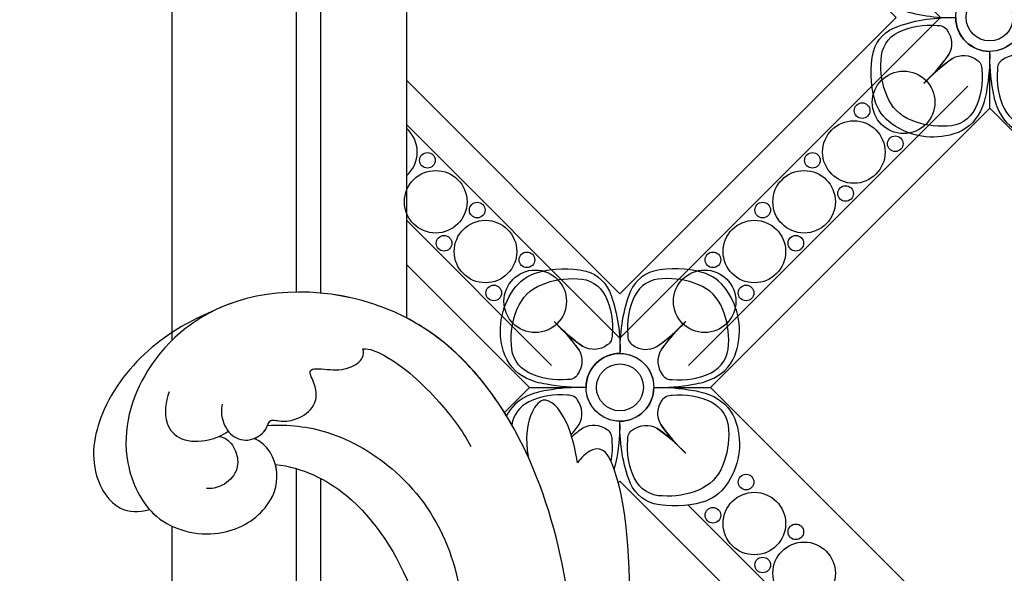
# Model space of a CAD drawing. Units: millimetres. Extents: x 959 to 3059, y 147 to 1632.
# Drawn here: x 2781 to 2805, y 672 to 685 of the extents above; entities that cross this region are included whole.
import ezdxf
from ezdxf.xclip import XClip

# ---------------------------------------------------------------- set-up
doc = ezdxf.new("R2010")
doc.units = ezdxf.units.MM
doc.header["$XCLIPFRAME"] = 2
doc.linetypes.add('HIDDEN', pattern=[9.525, 6.35, -3.175])
for name, color, linetype in [('H-05.木作(粗線)', 3, 'Continuous'), ('H-06.木作(細線)', 8, 'Continuous'), ('H-08.木作(細線)', 8, 'Continuous')]:
    doc.layers.add(name, color=color, linetype=linetype)

# ---------------------------------------------------------------- blocks, each defined once
blk = doc.blocks.new('SE-21050L-1121-41')
at = {"layer": 'H-08.木作(細線)'}
for points, knots in [([(18480.302, 6741.196), (18477.313, 6735.911), (18473.965, 6723.495), (18473.318, 6712.833), (18473.843, 6706.911), (18475.417, 6703.863), (18476.22, 6703.652), (18477.239, 6704.491), (18477.507, 6704.926)], [0, 0, 0, 0, 18.624054, 18.745918, 33.076229, 34.693725, 38.657622, 40.804104, 40.804104, 40.804104, 40.804104]), ([(18481.147, 6739.906), (18479.527, 6735.726), (18476.744, 6726.287), (18478.568, 6706.388), (18488.923, 6692.217), (18503.37, 6690.932), (18510.835, 6696.803), (18512.961, 6703.769), (18510.285, 6709.675), (18505.128, 6710.924), (18501.394, 6708.883), (18500.123, 6705.708), (18501.297, 6703.443), (18502.344, 6703.048)], [0, 0, 0, 0, 13.678688, 33.363934, 49.149716, 62.372325, 72.105457, 79.869091, 84.428957, 89.217117, 93.400582, 96.465451, 99.613156, 99.613156, 99.613156, 99.613156]), ([(18500.715, 6705.032), (18498.612, 6705.286), (18494.169, 6707.408), (18489.8, 6714.476), (18488.51, 6720.185), (18488.333, 6723.066)], [0, 0, 0, 0, 6.063827, 14.888651, 22.969125, 22.969125, 22.969125, 22.969125]), ([(18500.715, 6705.032), (18498.612, 6705.286), (18494.169, 6707.408), (18489.8, 6714.476), (18488.51, 6720.185), (18488.333, 6723.066)], [0, 0, 0, 0, 6.063827, 14.888651, 22.969125, 22.969125, 22.969125, 22.969125]), ([(18500.715, 6705.032), (18498.612, 6705.286), (18494.169, 6707.408), (18489.8, 6714.476), (18488.51, 6720.185), (18488.333, 6723.066)], [0, 0, 0, 0, 6.063827, 14.888651, 22.969125, 22.969125, 22.969125, 22.969125]), ([(18473.746, 6719.059), (18473.681, 6718.515), (18473.629, 6717.961), (18473.318, 6712.833), (18473.843, 6706.911), (18475.417, 6703.863), (18476.22, 6703.652), (18477.239, 6704.491), (18477.507, 6704.926)], [17.167147, 17.167147, 17.167147, 17.167147, 18.624054, 18.745918, 33.076229, 34.693725, 38.657622, 40.804104, 40.804104, 40.804104, 40.804104]), ([(18473.746, 6719.059), (18473.681, 6718.515), (18473.629, 6717.961), (18473.318, 6712.833), (18473.843, 6706.911), (18475.417, 6703.863), (18476.22, 6703.652), (18477.239, 6704.491), (18477.507, 6704.926)], [17.167147, 17.167147, 17.167147, 17.167147, 18.624054, 18.745918, 33.076229, 34.693725, 38.657622, 40.804104, 40.804104, 40.804104, 40.804104]), ([(18501.311, 6702.046), (18499.716, 6701.945), (18496.288, 6702.324), (18490.8, 6705.562), (18487.603, 6710.229), (18486.632, 6714.01), (18486.507, 6715.125)], [0, 0, 0, 0, 4.84164, 10.891931, 18.13341, 21.483689, 21.483689, 21.483689, 21.483689]), ([(18510.384, 6708.487), (18510.209, 6708.683), (18508.836, 6710.026), (18505.128, 6710.924), (18501.394, 6708.883), (18500.123, 6705.708), (18501.297, 6703.443), (18502.344, 6703.048)], [83.672577, 83.672577, 83.672577, 83.672577, 84.428957, 89.217117, 93.400582, 96.465451, 99.613156, 99.613156, 99.613156, 99.613156]), ([(18510.384, 6708.487), (18510.209, 6708.683), (18508.836, 6710.026), (18505.128, 6710.924), (18501.394, 6708.883), (18500.434, 6706.485), (18500.66, 6705.236), (18500.715, 6705.032)], [83.672577, 83.672577, 83.672577, 83.672577, 84.428957, 89.217117, 93.400582, 96.465451, 97.070339, 97.070339, 97.070339, 97.070339]), ([(18505.371, 6693.202), (18506.834, 6693.806), (18510.33, 6695.673), (18514.097, 6700.2), (18515.177, 6705.262), (18513.036, 6708.682), (18511.194, 6708.727), (18510.384, 6708.487)], [0, 0, 0, 0, 5.424464, 11.86115, 17.031341, 20.128276, 22.393817, 22.393817, 22.393817, 22.393817]), ([(18505.371, 6693.202), (18506.834, 6693.806), (18510.33, 6695.673), (18514.097, 6700.2), (18515.177, 6705.262), (18513.036, 6708.682), (18511.194, 6708.727), (18510.384, 6708.487)], [0, 0, 0, 0, 5.424464, 11.86115, 17.031341, 20.128276, 22.393817, 22.393817, 22.393817, 22.393817]), ([(18505.371, 6693.202), (18506.834, 6693.806), (18510.33, 6695.673), (18514.097, 6700.2), (18515.177, 6705.262), (18513.036, 6708.682), (18511.194, 6708.727), (18510.384, 6708.487)], [0, 0, 0, 0, 5.424464, 11.86115, 17.031341, 20.128276, 22.393817, 22.393817, 22.393817, 22.393817]), ([(18505.044, 6702.893), (18504.809, 6702.909), (18504.26, 6703.136), (18503.567, 6704.192), (18503.555, 6705.624), (18504.662, 6706.74), (18505.627, 6706.925), (18506.004, 6706.88)], [0, 0, 0, 0, 0.628861, 1.894288, 3.262907, 4.757194, 6.019978, 6.019978, 6.019978, 6.019978]), ([(18477.507, 6704.926), (18477.633, 6704.084), (18478.205, 6701.418), (18480.057, 6699.503), (18481.278, 6701.245), (18481.531, 6703.031), (18481.315, 6704.438)], [0, 0, 0, 0, 2.846143, 5.639693, 7.576816, 9.848748, 9.848748, 9.848748, 9.848748]), ([(18477.507, 6704.926), (18477.633, 6704.084), (18478.205, 6701.418), (18480.057, 6699.503), (18481.278, 6701.245), (18481.531, 6703.031), (18481.315, 6704.438)], [0, 0, 0, 0, 2.846143, 5.639693, 7.576816, 9.848748, 9.848748, 9.848748, 9.848748]), ([(18477.507, 6704.926), (18477.633, 6704.084), (18478.205, 6701.418), (18480.057, 6699.503), (18481.278, 6701.245), (18481.531, 6703.031), (18481.315, 6704.438)], [0, 0, 0, 0, 2.846143, 5.639693, 7.576816, 9.848748, 9.848748, 9.848748, 9.848748]), ([(18481.315, 6704.438), (18483.449, 6699.75), (18489.52, 6692.164), (18500.473, 6691.19), (18504.831, 6692.939), (18505.371, 6693.202)], [34.964739, 34.964739, 34.964739, 34.964739, 49.149716, 62.372325, 64.337345, 64.337345, 64.337345, 64.337345]), ([(18481.315, 6704.438), (18483.449, 6699.75), (18489.52, 6692.164), (18500.473, 6691.19), (18504.831, 6692.939), (18505.371, 6693.202)], [34.964739, 34.964739, 34.964739, 34.964739, 49.149716, 62.372325, 64.337345, 64.337345, 64.337345, 64.337345]), ([(18494.001, 6696.176), (18493.466, 6696.123), (18491.274, 6697.07), (18488.292, 6699.896), (18486.377, 6702.369), (18485.692, 6703.671)], [0, 0, 0, 0, 1.819105, 7.262147, 11.418832, 11.418832, 11.418832, 11.418832]), ([(18494.001, 6696.176), (18493.466, 6696.123), (18491.274, 6697.07), (18488.292, 6699.896), (18486.377, 6702.369), (18485.692, 6703.671)], [0, 0, 0, 0, 1.819105, 7.262147, 11.418832, 11.418832, 11.418832, 11.418832]), ([(18504.807, 6700.413), (18504.898, 6700.806), (18504.835, 6701.808), (18503.999, 6703.075), (18502.554, 6703.32), (18501.364, 6702.454), (18501.201, 6701.481), (18500.291, 6701.804), (18498.844, 6701.578), (18497.577, 6700.59), (18497.457, 6699.157), (18498.424, 6697.537), (18496.498, 6697.801), (18495.16, 6697.786), (18493.949, 6697.029), (18493.922, 6696.407), (18494.001, 6696.176)], [0, 0, 0, 0, 1.315913, 2.808813, 4.20489, 5.274896, 6.0615, 7.135514, 8.296243, 9.898168, 11.515762, 12.464693, 13.769941, 15.342438, 16.62791, 17.309501, 17.309501, 17.309501, 17.309501]), ([(18502.344, 6703.048), (18501.984, 6702.904), (18501.36, 6702.427), (18501.201, 6701.481), (18500.291, 6701.804), (18498.844, 6701.578), (18497.577, 6700.59), (18497.457, 6699.157), (18498.424, 6697.537), (18496.498, 6697.801), (18495.16, 6697.786), (18493.949, 6697.029), (18493.922, 6696.407), (18494.001, 6696.176)], [4.287144, 4.287144, 4.287144, 4.287144, 5.274896, 6.0615, 7.135514, 8.296243, 9.898168, 11.515762, 12.464693, 13.769941, 15.342438, 16.62791, 17.309501, 17.309501, 17.309501, 17.309501]), ([(18508.86, 6699.464), (18509.153, 6700.189), (18509.37, 6701.892), (18507.951, 6703.338), (18505.902, 6703.279), (18504.799, 6702.824), (18504.327, 6702.488)], [0, 0, 0, 0, 2.282491, 4.074993, 6.138532, 7.831326, 7.831326, 7.831326, 7.831326])]:
    blk.add_open_spline(points, degree=3, knots=knots, dxfattribs=at)
blk = doc.blocks.new('SE-52102')
at = {"layer": 'H-06.木作(細線)'}
for p, q in [((695.87, 858.926), (699.111, 858.926)), ((706.539, 858.926), (709.781, 858.926)), ((674.425, 834.24), (674.425, 837.481)), ((674.425, 823.57), (674.425, 826.812))]:
    blk.add_line(p, q, dxfattribs=at)
for points in [[(694.662, 866.444, -0.172418), (696.508, 867.76, -0.120167), (700.216, 867.868, -0.2538), (702.15, 865.991, -0.091407), (702.825, 861.539, 0.414214), (700.225, 858.939, -0.054223), (697.185, 859.185, -0.081606), (695.627, 859.644, -0.208175), (693.892, 861.689, -0.235108)], [(710.989, 866.444, 0.172418), (709.142, 867.76, 0.120167), (705.435, 867.868, 0.2538), (703.501, 865.991, 0.091407), (702.825, 861.539, -0.414214), (705.425, 858.939, 0.054223), (708.466, 859.185, 0.081606), (710.024, 859.644, 0.208175), (711.759, 861.689, 0.235108)], [(694.662, 851.434, 0.172418), (696.508, 850.118, 0.120167), (700.216, 850.01, 0.2538), (702.15, 851.887, 0.091407), (702.825, 856.339, -0.414214), (700.225, 858.939, 0.054223), (697.185, 858.693, 0.081606), (695.627, 858.234, 0.208175), (693.892, 856.189, 0.235108)], [(710.989, 851.434, -0.172418), (709.142, 850.118, -0.120167), (705.435, 850.01, -0.2538), (703.501, 851.887, -0.091407), (702.825, 856.339, 0.414214), (705.425, 858.939, -0.054223), (708.466, 858.693, -0.081606), (710.024, 858.234, -0.208175), (711.759, 856.189, -0.235108)], [(666.908, 838.689, 0.172418), (665.591, 836.843, 0.120167), (665.483, 833.135, 0.2538), (667.36, 831.201, 0.091407), (671.812, 830.526, -0.414214), (674.412, 833.126, 0.054223), (674.166, 836.166, 0.081606), (673.707, 837.724, 0.208175), (671.662, 839.46, 0.235108)], [(681.917, 838.689, -0.172418), (683.233, 836.843, -0.120167), (683.341, 833.135, -0.2538), (681.464, 831.201, -0.091407), (677.012, 830.526, 0.414214), (674.412, 833.126, -0.054223), (674.658, 836.166, -0.081606), (675.118, 837.724, -0.208175), (677.162, 839.46, -0.235108)], [(666.908, 822.363, -0.172418), (665.591, 824.209, -0.120167), (665.483, 827.916, -0.2538), (667.36, 829.85, -0.091407), (671.812, 830.526, 0.414214), (674.412, 827.926, -0.054223), (674.166, 824.885, -0.081606), (673.707, 823.327, -0.208175), (671.662, 821.592, -0.235108)], [(681.917, 822.363, 0.172418), (683.233, 824.209, 0.120167), (683.341, 827.916, 0.2538), (681.464, 829.85, 0.091407), (677.012, 830.526, -0.414214), (674.412, 827.926, 0.054223), (674.658, 824.885, 0.081606), (675.118, 823.327, 0.208175), (677.162, 821.592, 0.235108)]]:
    blk.add_lwpolyline(points, format="xyb", close=True, dxfattribs=at)
at = {"layer": 'H-06.木作(細線)', "color": 9}
for points in [[(694.946, 864.964, -0.210163), (696.801, 866.819, -0.116527), (699.557, 867.275, -0.28892), (701.71, 865.933, -0.140871), (702.218, 862.961, -0.290809), (701.848, 862.194, -0.294999), (699.98, 862.073, -0.033914), (698.429, 863.336, -0.033914), (699.692, 861.785, -0.294999), (699.572, 859.917, -0.290809), (698.805, 859.547, -0.140871), (695.832, 860.055, -0.28892), (694.49, 862.209, -0.116527)], [(710.705, 864.964, 0.210163), (708.85, 866.819, 0.116527), (706.094, 867.275, 0.28892), (703.94, 865.933, 0.140871), (703.432, 862.961, 0.290809), (703.803, 862.194, 0.294999), (705.671, 862.073, 0.033914), (707.221, 863.336, 0.033914), (705.959, 861.785, 0.294999), (706.079, 859.917, 0.290809), (706.846, 859.547, 0.140871), (709.819, 860.055, 0.28892), (711.16, 862.209, 0.116527)], [(694.946, 852.914, 0.210163), (696.801, 851.059, 0.116527), (699.557, 850.603, 0.28892), (701.71, 851.945, 0.140871), (702.218, 854.917, 0.290809), (701.848, 855.684, 0.294999), (699.98, 855.805, 0.033914), (698.429, 854.542, 0.033914), (699.692, 856.093, 0.294999), (699.572, 857.961, 0.290809), (698.805, 858.331, 0.140871), (695.832, 857.823, 0.28892), (694.49, 855.669, 0.116527)], [(710.705, 852.914, -0.210163), (708.85, 851.059, -0.116527), (706.094, 850.603, -0.28892), (703.94, 851.945, -0.140871), (703.432, 854.917, -0.290809), (703.803, 855.684, -0.294999), (705.671, 855.805, -0.033914), (707.221, 854.542, -0.033914), (705.959, 856.093, -0.294999), (706.079, 857.961, -0.290809), (706.846, 858.331, -0.140871), (709.819, 857.823, -0.28892), (711.16, 855.669, -0.116527)], [(668.387, 838.405, 0.210163), (666.532, 836.55, 0.116527), (666.076, 833.795, 0.28892), (667.418, 831.641, 0.140871), (670.391, 831.133, 0.290809), (671.157, 831.503, 0.294999), (671.278, 833.371, 0.033914), (670.015, 834.922, 0.033914), (671.566, 833.659, 0.294999), (673.434, 833.78, 0.290809), (673.804, 834.546, 0.140871), (673.296, 837.519, 0.28892), (671.143, 838.861, 0.116527)], [(680.438, 838.405, -0.210163), (682.293, 836.55, -0.116527), (682.748, 833.795, -0.28892), (681.406, 831.641, -0.140871), (678.434, 831.133, -0.290809), (677.667, 831.503, -0.294999), (677.546, 833.371, -0.033914), (678.809, 834.922, -0.033914), (677.259, 833.659, -0.294999), (675.39, 833.78, -0.290809), (675.02, 834.546, -0.140871), (675.528, 837.519, -0.28892), (677.682, 838.861, -0.116527)], [(668.387, 822.646, -0.210163), (666.532, 824.501, -0.116527), (666.076, 827.257, -0.28892), (667.418, 829.411, -0.140871), (670.391, 829.919, -0.290809), (671.157, 829.549, -0.294999), (671.278, 827.68, -0.033914), (670.015, 826.13, -0.033914), (671.566, 827.393, -0.294999), (673.434, 827.272, -0.290809), (673.804, 826.505, -0.140871), (673.296, 823.532, -0.28892), (671.143, 822.191, -0.116527)], [(680.438, 822.646, 0.210163), (682.293, 824.501, 0.116527), (682.748, 827.257, 0.28892), (681.406, 829.411, 0.140871), (678.434, 829.919, 0.290809), (677.667, 829.549, 0.294999), (677.546, 827.68, 0.033914), (678.809, 826.13, 0.033914), (677.259, 827.393, 0.294999), (675.39, 827.272, 0.290809), (675.02, 826.505, 0.140871), (675.528, 823.532, 0.28892), (677.682, 822.191, 0.116527)]]:
    blk.add_lwpolyline(points, format="xyb", close=True, dxfattribs=at)
at = {"layer": 'H-06.木作(細線)'}
for points in [[(674.425, 837.481), (695.87, 858.926)], [(709.781, 858.926), (731.225, 837.481)], [(702.804, 855.111), (702.825, 855.133), (702.847, 855.111)], [(702.804, 855.111), (702.825, 855.133), (702.847, 855.111)], [(679.917, 839.579), (693.772, 853.434)], [(711.878, 853.434), (729.528, 835.784)], [(708.058, 849.901), (727.433, 830.526), (702.825, 805.918), (683.451, 825.293)], [(683.451, 835.758), (697.593, 849.901)], [(678.24, 830.504), (678.218, 830.526), (678.24, 830.548)], [(729.528, 825.267), (708.084, 803.823)], [(695.87, 802.126), (674.425, 823.57)], [(731.225, 823.57), (709.781, 802.126)], [(697.567, 803.823), (679.917, 821.473)]]:
    blk.add_lwpolyline(points, dxfattribs=at)
blk.add_lwpolyline([(681.612, 830.526), (702.825, 851.739), (724.039, 830.526), (702.825, 809.313)], close=True, dxfattribs=at)
for centre, radius in [((702.825, 858.939), 2.6), ((702.825, 858.939), 1.8), ((702.825, 858.939), 1.8), ((692.502, 848.486), 2.4), ((713.149, 848.486), 2.4), ((688.683, 844.668), 2.4), ((716.968, 844.668), 2.4), ((684.865, 840.85), 2.4), ((720.786, 840.85), 2.4), ((724.604, 837.031), 2.4), ((674.412, 830.526), 2.6), ((674.412, 830.526), 1.8), ((674.412, 830.526), 1.8), ((724.604, 824.02), 2.4), ((684.865, 820.202), 2.4), ((720.786, 820.202), 2.4), ((688.683, 816.384), 2.4), ((716.968, 816.384), 2.4), ((692.502, 812.565), 2.4), ((713.149, 812.565), 2.4), ((696.32, 808.747), 2.4), ((709.331, 808.747), 2.4)]:
    blk.add_circle(centre, radius, dxfattribs=at)
at = {"layer": 'H-06.木作(細線)', "color": 9}
for centre in [(693.138, 851.668), (712.513, 851.668), (695.684, 849.123), (709.967, 849.123), (689.32, 847.85), (716.331, 847.85), (691.865, 845.304), (713.786, 845.304), (685.501, 844.032), (720.149, 844.032), (688.047, 841.486), (717.604, 841.486), (681.683, 840.213), (723.968, 840.213), (684.228, 837.668), (721.422, 837.668), (684.228, 823.384), (721.422, 823.384), (681.683, 820.838), (723.968, 820.838), (688.047, 819.566), (717.604, 819.566), (685.501, 817.02), (720.149, 817.02), (691.865, 815.747), (713.786, 815.747), (689.32, 813.202), (716.331, 813.202), (695.684, 811.929), (709.967, 811.929), (693.138, 809.383), (712.513, 809.383)]:
    blk.add_circle(centre, 0.6, dxfattribs=at)
for centre, start, end in [((708.503, 874.121), 223.37322, 234.72253), ((687.645, 853.262), 35.27747, 46.62678), ((697.148, 874.121), 305.27747, 316.62678), ((718.006, 853.262), 133.37322, 144.72253), ((687.645, 864.616), 313.37322, 324.72253), ((718.006, 864.616), 215.27747, 226.62678), ((708.503, 843.757), 125.27747, 136.62678), ((697.148, 843.757), 43.37322, 54.72253), ((680.089, 845.707), 223.37322, 234.72253), ((659.231, 824.848), 35.27747, 46.62678), ((668.736, 845.707), 305.27747, 316.62678), ((689.594, 824.848), 133.37322, 144.72253), ((680.089, 815.345), 125.27747, 136.62678), ((659.231, 836.203), 313.37322, 324.72253), ((668.736, 815.345), 43.37322, 54.72253), ((689.594, 836.203), 215.27747, 226.62678)]:
    blk.add_arc(centre, 14.758, start, end, dxfattribs=at)
blk = doc.blocks.new('立揚展版用1120-157-5')
at = {"layer": 'H-05.木作(粗線)', "color": 6}
blk.add_lwpolyline([(30709.755, 5631.137), (30709.755, 4630.045)], dxfattribs=at)
at = {"layer": 'H-06.木作(細線)'}
for p, q in [((30719.2, 4624.693), (30722.441, 4624.693)), ((30729.869, 4624.693), (30733.11, 4624.693))]:
    blk.add_line(p, q, dxfattribs=at)
for points in [[(30691.755, 5632.871), (30691.755, 4628.311)], [(30701.302, 5629.164), (30701.302, 4632.018)], [(30703.162, 5629.238), (30703.162, 4631.944)], [(30709.755, 4657.907), (30726.155, 4674.307), (30747.368, 4653.093), (30726.155, 4631.88), (30709.755, 4648.28)], [(30731.387, 4672.468), (30750.762, 4653.093), (30726.155, 4628.486), (30709.755, 4644.886)], [(30752.858, 4647.835), (30731.413, 4626.39)], [(30754.555, 4646.138), (30733.11, 4624.693)], [(30720.897, 4626.39), (30709.755, 4637.532)], [(30719.2, 4624.693), (30709.755, 4634.138)], [(30717.285, 4622.779), (30719.2, 4624.693)], [(30733.11, 4624.693), (30754.555, 4603.249)], [(30726.133, 4620.879), (30726.155, 4620.901), (30726.177, 4620.879)], [(30726.133, 4620.879), (30726.155, 4620.901), (30726.177, 4620.879)], [(30701.302, 4618.471), (30701.302, 4569.202)], [(30703.162, 4617.728), (30703.162, 4574.342)], [(30726.031, 4617.383), (30726.155, 4617.507), (30747.368, 4596.293), (30726.155, 4575.08), (30722.45, 4578.785)], [(30731.387, 4615.668), (30750.762, 4596.293), (30726.394, 4571.925)], [(30691.755, 4614.057), (30691.755, 4564.906)]]:
    blk.add_lwpolyline(points, dxfattribs=at)
for points in [[(30717.992, 4632.211, -0.172418), (30719.838, 4633.528, -0.120167), (30723.545, 4633.636, -0.2538), (30725.479, 4631.759, -0.091407), (30726.155, 4627.307, 0.414214), (30723.555, 4624.707, -0.054223), (30720.514, 4624.952, -0.081606), (30718.957, 4625.412, -0.208175), (30717.221, 4627.456, -0.235108)], [(30734.318, 4632.211, 0.172418), (30732.472, 4633.528, 0.120167), (30728.764, 4633.636, 0.2538), (30726.83, 4631.759, 0.091407), (30726.155, 4627.307, -0.414214), (30728.755, 4624.707, 0.054223), (30731.795, 4624.952, 0.081606), (30733.353, 4625.412, 0.208175), (30735.089, 4627.456, 0.235108)], [(30734.318, 4617.202, -0.172418), (30732.472, 4615.885, -0.120167), (30728.764, 4615.777, -0.2538), (30726.83, 4617.655, -0.091407), (30726.155, 4622.107, 0.414214), (30728.755, 4624.707, -0.054223), (30731.795, 4624.461, -0.081606), (30733.353, 4624.001, -0.208175), (30735.089, 4621.957, -0.235108)]]:
    blk.add_lwpolyline(points, format="xyb", close=True, dxfattribs=at)
at = {"layer": 'H-06.木作(細線)', "color": 9}
for points in [[(30718.275, 4630.732, -0.210163), (30720.13, 4632.587, -0.116527), (30722.886, 4633.042, -0.28892), (30725.04, 4631.701, -0.140871), (30725.548, 4628.728, -0.290809), (30725.178, 4627.961, -0.294999), (30723.309, 4627.841, -0.033914), (30721.759, 4629.104, -0.033914), (30723.022, 4627.553, -0.294999), (30722.901, 4625.685, -0.290809), (30722.134, 4625.314, -0.140871), (30719.162, 4625.822, -0.28892), (30717.82, 4627.976, -0.116527)], [(30734.034, 4630.732, 0.210163), (30732.179, 4632.587, 0.116527), (30729.424, 4633.042, 0.28892), (30727.27, 4631.701, 0.140871), (30726.762, 4628.728, 0.290809), (30727.132, 4627.961, 0.294999), (30729, 4627.841, 0.033914), (30730.551, 4629.104, 0.033914), (30729.288, 4627.553, 0.294999), (30729.409, 4625.685, 0.290809), (30730.176, 4625.314, 0.140871), (30733.148, 4625.822, 0.28892), (30734.49, 4627.976, 0.116527)], [(30734.034, 4618.681, -0.210163), (30732.179, 4616.826, -0.116527), (30729.424, 4616.371, -0.28892), (30727.27, 4617.712, -0.140871), (30726.762, 4620.685, -0.290809), (30727.132, 4621.452, -0.294999), (30729, 4621.572, -0.033914), (30730.551, 4620.31, -0.033914), (30729.288, 4621.86, -0.294999), (30729.409, 4623.728, -0.290809), (30730.176, 4624.099, -0.140871), (30733.148, 4623.591, -0.28892), (30734.49, 4621.437, -0.116527)]]:
    blk.add_lwpolyline(points, format="xyb", close=True, dxfattribs=at)
at = {"layer": 'H-06.木作(細線)'}
blk.add_lwpolyline([(30725.716, 4618.417, 0.07522), (30726.155, 4622.107, -0.414214), (30723.555, 4624.707, 0.054223), (30720.514, 4624.461, 0.081606), (30718.957, 4624.001, 0.161654), (30717.447, 4622.517, 0.161654)], format="xyb", dxfattribs=at)
at = {"layer": 'H-06.木作(細線)', "color": 9}
for points in [[(30722.41, 4621.055, 0.017138), (30723.022, 4621.86, 0.294999), (30722.901, 4623.728, 0.290809), (30722.134, 4624.099, 0.140871), (30719.162, 4623.591, 0.244302), (30717.851, 4621.832, 0.244302)], [(30725.475, 4619.009, 0.077279), (30725.548, 4620.685, 0.290809), (30725.178, 4621.452, 0.294999), (30723.309, 4621.572, 0.018272), (30722.452, 4620.918, 0.018272)]]:
    blk.add_lwpolyline(points, format="xyb", dxfattribs=at)
at = {"layer": 'H-06.木作(細線)'}
for centre, radius in [((30747.934, 4646.588), 2.4), ((30744.115, 4642.77), 2.4), ((30712.013, 4638.951), 2.4), ((30740.297, 4638.951), 2.4), ((30715.831, 4635.133), 2.4), ((30736.479, 4635.133), 2.4), ((30719.649, 4631.314), 2.4), ((30732.66, 4631.314), 2.4), ((30726.155, 4624.707), 2.6), ((30726.155, 4624.707), 1.8), ((30726.155, 4624.707), 1.8), ((30736.479, 4614.254), 2.4), ((30740.297, 4610.436), 2.4)]:
    blk.add_circle(centre, radius, dxfattribs=at)
at = {"layer": 'H-06.木作(細線)', "color": 9}
for centre in [(30744.752, 4645.952), (30747.297, 4643.406), (30711.376, 4642.133), (30740.933, 4642.133), (30743.479, 4639.588), (30715.195, 4638.315), (30737.115, 4638.315), (30712.649, 4635.769), (30739.661, 4635.769), (30719.013, 4634.496), (30733.297, 4634.496), (30716.467, 4631.951), (30735.842, 4631.951), (30735.842, 4617.436), (30733.297, 4614.89), (30739.661, 4613.617), (30737.115, 4611.072)]:
    blk.add_circle(centre, 0.6, dxfattribs=at)
at = {"layer": 'H-06.木作(細線)'}
blk.add_arc((30708.194, 4642.77), 2.4, 310.5577, 49.4423, dxfattribs=at)
at = {"layer": 'H-06.木作(細線)', "color": 9}
for centre, start, end in [((30731.832, 4639.888), 223.37322, 234.72253), ((30710.974, 4619.03), 35.27747, 46.62678), ((30720.477, 4639.888), 305.27747, 316.62678), ((30741.336, 4619.03), 133.37322, 144.72253), ((30710.974, 4630.383), 320.79525, 324.72253), ((30731.832, 4609.525), 125.27747, 129.46466), ((30720.477, 4609.525), 43.37322, 54.72253), ((30741.336, 4630.383), 215.27747, 226.62678)]:
    blk.add_arc(centre, 14.758, start, end, dxfattribs=at)
at = {"layer": 'H-06.木作(細線)', "color": 7}
for p in [(30080.129, 3822.568), (30080.129, 3765.768)]:
    blk.add_blockref('SE-52102', p, dxfattribs=at)
at = {"layer": 'H-08.木作(細線)', "rotation": 180}
blk.add_blockref('SE-21050L-1121-41', (49200.411, 11323.828), dxfattribs=at)

msp = doc.modelspace()

# ---------------------------------------------------------------- linework, layer by layer
at = {"layer": 'H-06.木作(細線)', "color": 2, "linetype": 'HIDDEN'}
msp.add_ellipse((2835.464, 597.255), major_axis=(0, 131.451), ratio=0.985574, start_param=-4.712389, end_param=1.570796, dxfattribs=at)

# ---------------------------------------------------------------- block references
at = {"layer": 'H-06.木作(細線)', "color": 7}
ref = msp.add_blockref('立揚展版用1120-157-5', (-6715, -754.839), dxfattribs=dict(at, xscale=0.3095272727272737, yscale=0.3095272727272737, zscale=0.3095272727272737))
XClip(ref).set_block_clipping_path([(30454.7548533212, 3980.5909976663), (31224.7548533212, 6280.5909976663)])

doc.saveas('drawing.dxf')
